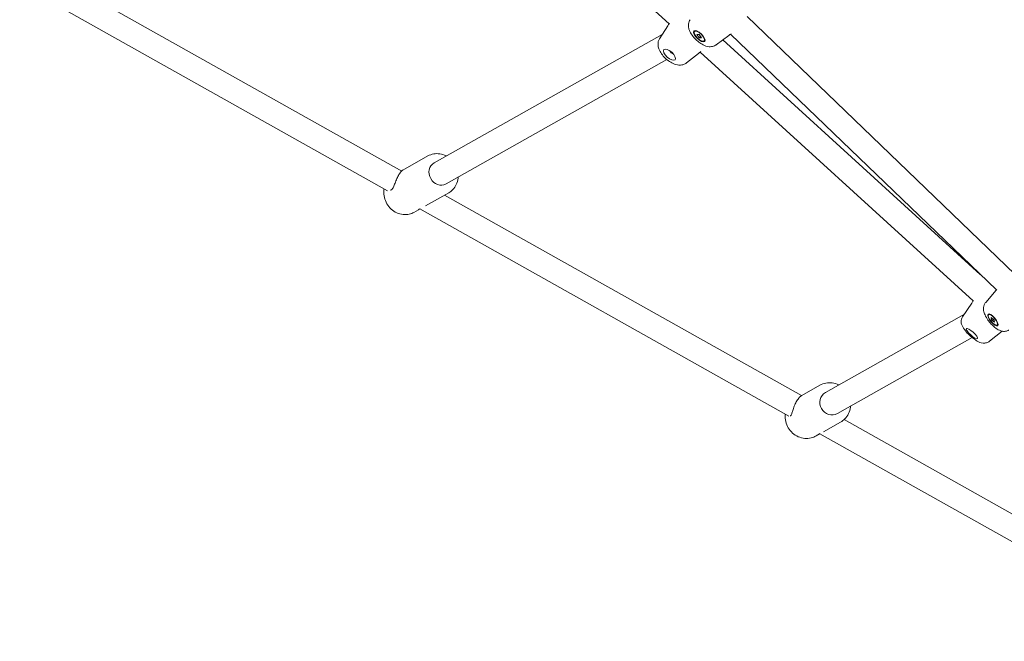
# Model space of a CAD drawing. Units: millimetres. Extents: x 3333 to 19309, y 5657 to 17302.
# Drawn here: x 13319 to 13971, y 8408 to 8820 of the extents above; entities that cross this region are included whole.
import ezdxf

# ---------------------------------------------------------------- set-up
doc = ezdxf.new("R2010")
doc.units = ezdxf.units.MM
doc.header["$LTSCALE"] = 75
doc.layers.add('Visible (ISO)', color=7, linetype='Continuous', lineweight=18)

msp = doc.modelspace()

# ---------------------------------------------------------------- linework, layer by layer
at = {"layer": 'Visible (ISO)'}
for p, q in [((13749.17, 8817.41), (13567.45, 8982.78)), ((13571.97, 8719.85), (13335.32, 8852.75)), ((13562.67, 8706.72), (13318.86, 8843.64)), ((13978.18, 8651.63), (13800.93, 8822.27)), ((13742.86, 8807.5), (13748.34, 8816.14)), ((13744.67, 8810.35), (13593.51, 8725.28)), ((13765.98, 8812.29), (13766.4, 8812.72)), ((13767.63, 8810.28), (13769.15, 8810.25)), ((13769.21, 8808.14), (13767.63, 8810.28)), ((13769.15, 8810.25), (13770.73, 8808.1)), ((13770.06, 8809.02), (13769.21, 8808.14)), ((13770.73, 8808.1), (13769.21, 8808.14)), ((13780.27, 8803.43), (13788.69, 8809.63)), ((13966.05, 8641.09), (13789.97, 8810.61)), ((13772.38, 8806.1), (13772.8, 8806.53)), ((13955.36, 8651.39), (13784.7, 8806.7)), ((13760.61, 8791.45), (13768.66, 8797.77)), ((13950.71, 8633.98), (13769.76, 8798.66)), ((13747.71, 8793.71), (13601.36, 8711.34)), ((13572.77, 8720.5), (13589.4, 8729.85)), ((13587.7, 8696.77), (13603.13, 8705.45)), ((13836.88, 8571.08), (13600.37, 8703.9)), ((13580.11, 8692.5), (13583.08, 8694.17)), ((13828.41, 8557.49), (13583.97, 8694.76)), ((13958.95, 8632.89), (13965.97, 8641)), ((13943.63, 8623.2), (13949.67, 8632.43)), ((13944.88, 8625.11), (13852.84, 8573.22)), ((13960.87, 8624.68), (13961.34, 8625.08)), ((13962.66, 8622.88), (13964.62, 8621.18)), ((13962.81, 8621.36), (13962.66, 8622.88)), ((13963.63, 8622.04), (13962.81, 8621.36)), ((13964.78, 8619.66), (13962.81, 8621.36)), ((13964.62, 8621.18), (13964.78, 8619.66)), ((13961.4, 8607.09), (13969.77, 8613.81)), ((13966.57, 8617.85), (13967.04, 8618.24)), ((13949.94, 8609.59), (13860.7, 8559.28)), ((13837.19, 8571.28), (13849.07, 8577.98)), ((13851.51, 8547.21), (13862.82, 8553.59)), ((14101.92, 8422.24), (13865.11, 8555.23)), ((13846.56, 8544.42), (13848.79, 8545.68)), ((14093.95, 8408.37), (13849.07, 8545.89))]:
    msp.add_line(p, q, dxfattribs=at)
for centre, major_axis, ratio in [((13769.18, 8809.19), (-3.59, 3.48), 0.393737), ((13769.18, 8809.19), (3.2, -3.1), 0.393737), ((13749.43, 8796.93), (-3.71, 3.35), 0.434561), ((13963.72, 8621.27), (3.2, -3.84), 0.332835), ((13963.72, 8621.27), (2.85, -3.42), 0.332835), ((13949.84, 8612.19), (-3.7, 3.36), 0.247325)]:
    msp.add_ellipse(centre, major_axis=major_axis, ratio=ratio, dxfattribs=at)
for centre, major_axis, ratio, start_param, end_param in [((13751.31, 8799), (1.78, -1.61), 0.434561, 3.93639, 5.488388), ((13597.43, 8718.31), (3.92, -6.97), 0.894204, 3.141593, 6.283185), ((13856.77, 8566.25), (3.93, -6.97), 0.948593, 3.141593, 6.283185)]:
    msp.add_ellipse(centre, major_axis=major_axis, ratio=ratio, start_param=start_param, end_param=end_param, dxfattribs=at)
for points in [[(13749.41, 8817.77), (13749.04, 8817.23), (13748.68, 8816.69), (13748.34, 8816.14)], [(13788.69, 8809.63), (13789.21, 8810.02), (13789.74, 8810.42), (13790.25, 8810.83)], [(13768.66, 8797.77), (13769.16, 8798.17), (13769.66, 8798.58), (13770.16, 8799)], [(13571.88, 8719.9), (13572.01, 8719.98), (13572.13, 8720.04), (13572.24, 8720.1)], [(13565.1, 8707.31), (13564.92, 8707.21), (13564.74, 8707.16), (13564.55, 8707.15)], [(13583.55, 8694.53), (13583.73, 8694.63), (13583.95, 8694.75), (13584.2, 8694.88)], [(13966.33, 8641.41), (13966.21, 8641.28), (13966.09, 8641.14), (13965.97, 8641)], [(13950.79, 8634.09), (13950.4, 8633.54), (13950.03, 8632.99), (13949.67, 8632.43)]]:
    msp.add_open_spline(points, degree=3, dxfattribs=at)
for points, knots in [([(13763.07, 8820.1), (13762.67, 8819.51), (13762.39, 8818.88), (13762.01, 8817.56), (13761.94, 8816.88), (13761.97, 8815.38), (13762.12, 8814.61), (13762.7, 8812.72), (13763.22, 8811.68), (13764.53, 8809.62), (13765.33, 8808.61), (13767.02, 8806.81), (13767.9, 8806.01), (13769.76, 8804.57), (13770.74, 8803.92), (13772.94, 8802.82), (13774.15, 8802.35), (13776.17, 8802.18), (13776.7, 8802.18), (13778.08, 8802.35), (13779, 8802.62), (13780, 8803.24), (13780.14, 8803.34), (13780.27, 8803.43)], [3.19957, 3.19957, 3.19957, 3.19957, 3.339406, 3.339406, 3.507286, 3.507286, 3.749405, 3.749405, 4.154799, 4.154799, 4.585246, 4.585246, 4.977439, 4.977439, 5.377232, 5.377232, 5.825232, 5.825232, 5.970829, 5.970829, 6.17648, 6.17648, 6.209124, 6.209124, 6.209124, 6.209124]), ([(13742.86, 8807.5), (13742.46, 8806.87), (13742.19, 8806.2), (13741.84, 8804.78), (13741.8, 8804.05), (13741.9, 8802.43), (13742.11, 8801.59), (13742.82, 8799.62), (13743.42, 8798.55), (13744.86, 8796.51), (13745.71, 8795.55), (13747.51, 8793.83), (13748.46, 8793.06), (13750.49, 8791.72), (13751.56, 8791.15), (13753.94, 8790.26), (13755.25, 8789.93), (13757.77, 8790.1), (13758.82, 8790.34), (13760.11, 8791.08), (13760.37, 8791.25), (13760.61, 8791.45)], [1.653315, 1.653315, 1.653315, 1.653315, 1.808659, 1.808659, 1.995063, 1.995063, 2.261641, 2.261641, 2.671314, 2.671314, 3.089478, 3.089478, 3.48285, 3.48285, 3.888145, 3.888145, 4.32436, 4.32436, 4.580204, 4.580204, 4.646142, 4.646142, 4.646142, 4.646142]), ([(13589.4, 8729.85), (13590.57, 8730.51), (13591.85, 8730.97), (13594.52, 8731.44), (13595.9, 8731.44), (13598.65, 8731.01), (13600.01, 8730.56), (13601.36, 8729.88), (13601.44, 8729.83), (13601.52, 8729.79)], [0.4981796, 0.4981796, 0.4981796, 0.4981796, 0.8036124, 0.8036124, 1.1125366, 1.1125366, 1.4296165, 1.4296165, 1.4494717, 1.4494717, 1.4494717, 1.4494717]), ([(13572.77, 8720.49), (13572.68, 8720.44), (13572.55, 8720.36), (13572.11, 8720), (13571.69, 8719.6), (13570.77, 8718.45), (13570.27, 8717.7), (13569.34, 8716.05), (13568.87, 8715.06), (13568.02, 8713.06), (13567.64, 8712.04), (13566.96, 8710.27), (13566.62, 8709.4), (13565.89, 8708.03), (13565.5, 8707.53), (13565.1, 8707.31)], [2.932956, 2.932956, 2.932956, 2.932956, 3.099621, 3.099621, 3.408634, 3.408634, 3.717648, 3.717648, 4.026661, 4.026661, 4.335674, 4.335674, 4.646269, 4.646269, 4.956863, 4.956863, 4.956863, 4.956863]), ([(13609.37, 8715.85), (13609.35, 8715.58), (13609.33, 8715.32), (13609.14, 8713.61), (13608.75, 8712.2), (13607.54, 8709.62), (13606.74, 8708.46), (13604.98, 8706.68), (13604.09, 8706), (13603.13, 8705.45)], [2.6884802, 2.6884802, 2.6884802, 2.6884802, 2.7473811, 2.7473811, 3.0717981, 3.0717981, 3.3875517, 3.3875517, 3.6397722, 3.6397722, 3.6397722, 3.6397722]), ([(13560.31, 8708.05), (13560.24, 8707.63), (13560.19, 8707.2), (13560.05, 8705.31), (13560.17, 8703.83), (13560.85, 8700.93), (13561.41, 8699.51), (13562.93, 8696.9), (13563.89, 8695.71), (13566.1, 8693.67), (13567.35, 8692.83), (13570.02, 8691.59), (13571.43, 8691.19), (13574.25, 8690.89), (13575.67, 8690.97), (13578.1, 8691.55), (13579.14, 8691.95), (13580.11, 8692.5)], [6.62055, 6.62055, 6.62055, 6.62055, 6.716443, 6.716443, 7.041728, 7.041728, 7.372162, 7.372162, 7.704139, 7.704139, 8.034207, 8.034207, 8.358624, 8.358624, 8.674378, 8.674378, 8.926598, 8.926598, 8.926598, 8.926598]), ([(13583.61, 8694.56), (13583.56, 8694.52), (13583.51, 8694.47), (13583.17, 8694.2), (13582.96, 8694.1), (13582.95, 8694.15), (13583.15, 8694.3), (13583.55, 8694.53)], [4.2848953, 4.2848953, 4.2848953, 4.2848953, 4.3356742, 4.3356742, 4.6462688, 4.6462688, 4.9568634, 4.9568634, 4.9568634, 4.9568634]), ([(13958.95, 8632.89), (13958.51, 8632.39), (13958.19, 8631.84), (13957.7, 8630.67), (13957.57, 8630.07), (13957.43, 8628.75), (13957.48, 8628.09), (13957.75, 8626.39), (13958.09, 8625.46), (13959.03, 8623.38), (13959.7, 8622.25), (13961.14, 8620.23), (13961.86, 8619.34), (13963.4, 8617.69), (13964.2, 8616.93), (13965.99, 8615.51), (13966.95, 8614.86), (13968.68, 8614.1), (13969.31, 8613.88), (13970.5, 8613.68), (13970.96, 8613.64), (13972.2, 8613.69), (13973.05, 8613.86), (13974.03, 8614.33), (13974.16, 8614.41), (13974.29, 8614.48)], [0.103715, 0.103715, 0.103715, 0.103715, 0.220396, 0.220396, 0.360083, 0.360083, 0.559846, 0.559846, 0.924654, 0.924654, 1.39203, 1.39203, 1.783374, 1.783374, 2.171255, 2.171255, 2.604108, 2.604108, 2.821797, 2.821797, 2.940784, 2.940784, 3.109628, 3.109628, 3.13653, 3.13653, 3.13653, 3.13653]), ([(13943.63, 8623.2), (13943.3, 8622.69), (13943.07, 8622.15), (13942.77, 8621.06), (13942.73, 8620.52), (13942.74, 8619.42), (13942.84, 8618.91), (13943.15, 8617.71), (13943.42, 8617.14), (13944.38, 8615.32), (13945.23, 8614.23), (13946.94, 8612.33), (13947.7, 8611.56), (13949.27, 8610.13), (13950.06, 8609.47), (13951.69, 8608.25), (13952.53, 8607.7), (13954.47, 8606.62), (13955.43, 8606.06), (13957.57, 8605.86), (13957.97, 8605.85), (13959.06, 8605.95), (13959.83, 8606.13), (13960.89, 8606.72), (13961.15, 8606.89), (13961.4, 8607.09)], [1.617683, 1.617683, 1.617683, 1.617683, 1.702448, 1.702448, 1.803362, 1.803362, 1.942406, 1.942406, 2.181002, 2.181002, 2.74682, 2.74682, 3.141302, 3.141302, 3.513066, 3.513066, 3.902831, 3.902831, 4.400723, 4.400723, 4.499605, 4.499605, 4.63643, 4.63643, 4.680627, 4.680627, 4.680627, 4.680627]), ([(13849.07, 8577.98), (13850.31, 8578.68), (13851.66, 8579.17), (13854.46, 8579.69), (13855.91, 8579.72), (13858.77, 8579.32), (13860.18, 8578.88), (13861.53, 8578.21), (13861.58, 8578.19), (13861.62, 8578.17)], [3.6642145, 3.6642145, 3.6642145, 3.6642145, 3.9775567, 3.9775567, 4.2923576, 4.2923576, 4.6107389, 4.6107389, 4.6214554, 4.6214554, 4.6214554, 4.6214554]), ([(13837.19, 8571.28), (13837.02, 8571.18), (13836.76, 8571.02), (13836.09, 8570.47), (13835.57, 8569.99), (13834.5, 8568.71), (13833.95, 8567.9), (13832.98, 8566.17), (13832.51, 8565.16), (13831.73, 8563.16), (13831.41, 8562.15), (13830.89, 8560.45), (13830.65, 8559.62), (13830.15, 8558.36), (13829.88, 8557.93), (13829.51, 8557.72), (13829.42, 8557.7), (13829.32, 8557.69)], [0.397552, 0.397552, 0.397552, 0.397552, 0.621189, 0.621189, 0.930203, 0.930203, 1.239216, 1.239216, 1.548229, 1.548229, 1.857243, 1.857243, 2.167837, 2.167837, 2.478432, 2.478432, 2.572902, 2.572902, 2.572902, 2.572902]), ([(13869.48, 8564.23), (13869.46, 8563.95), (13869.43, 8563.68), (13869.19, 8561.94), (13868.76, 8560.51), (13867.47, 8557.9), (13866.62, 8556.71), (13864.77, 8554.87), (13863.84, 8554.16), (13862.82, 8553.59)], [5.8485663, 5.8485663, 5.8485663, 5.8485663, 5.9092011, 5.9092011, 6.2309758, 6.2309758, 6.5486755, 6.5486755, 6.8058072, 6.8058072, 6.8058072, 6.8058072]), ([(13826.2, 8558.73), (13826.18, 8558.59), (13826.17, 8558.45), (13826.03, 8556.84), (13826.14, 8555.34), (13826.81, 8552.44), (13827.37, 8551.03), (13828.91, 8548.44), (13829.88, 8547.27), (13832.12, 8545.28), (13833.39, 8544.47), (13836.11, 8543.29), (13837.55, 8542.92), (13840.46, 8542.67), (13841.92, 8542.78), (13844.45, 8543.41), (13845.54, 8543.85), (13846.56, 8544.42)], [3.535027, 3.535027, 3.535027, 3.535027, 3.565495, 3.565495, 3.887844, 3.887844, 4.213015, 4.213015, 4.53909, 4.53909, 4.863957, 4.863957, 5.185732, 5.185732, 5.503432, 5.503432, 5.760563, 5.760563, 5.760563, 5.760563]), ([(13849.1, 8545.87), (13848.89, 8545.73), (13848.72, 8545.63), (13848.5, 8545.54), (13848.56, 8545.61), (13848.94, 8545.82), (13849.05, 8545.88), (13849.17, 8545.95)], [1.9694719, 1.9694719, 1.9694719, 1.9694719, 2.1678371, 2.1678371, 2.4784317, 2.4784317, 2.5729024, 2.5729024, 2.5729024, 2.5729024])]:
    msp.add_open_spline(points, degree=3, knots=knots, dxfattribs=at)

doc.saveas('drawing.dxf')
